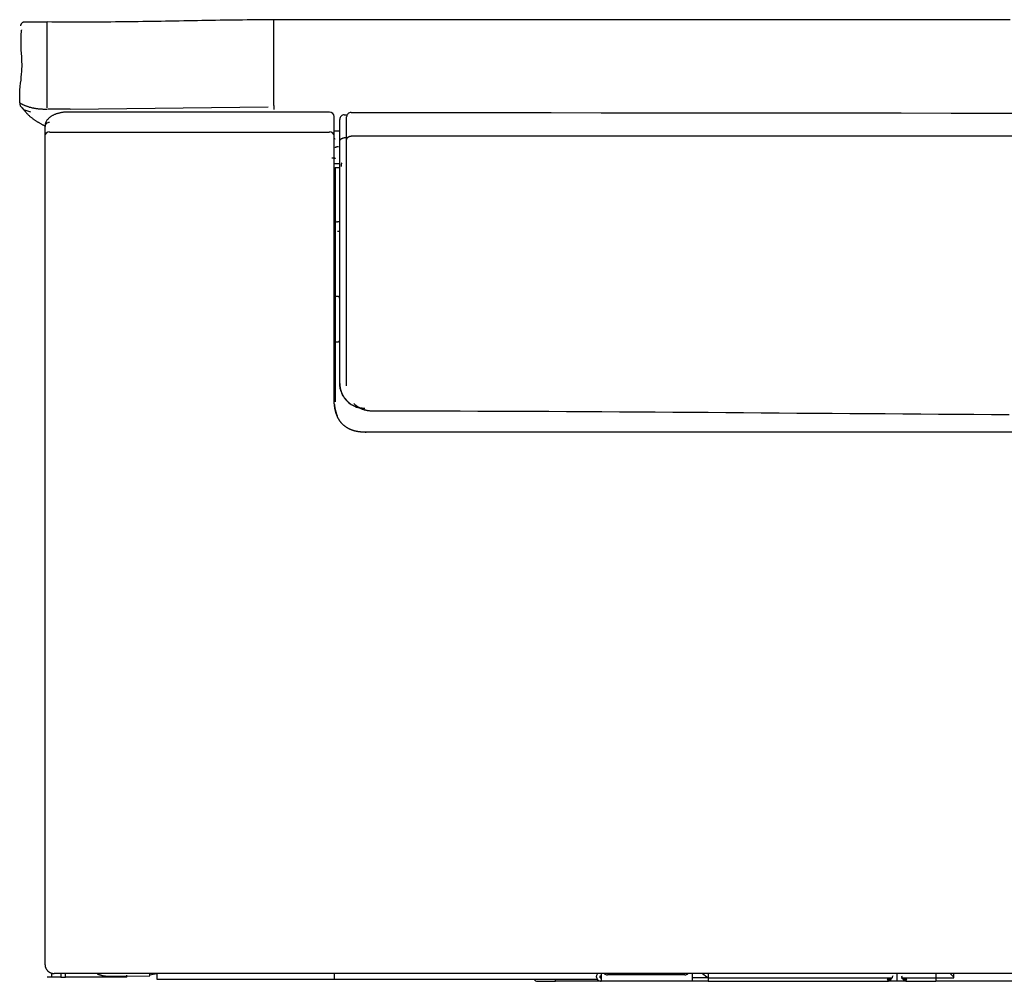
# Model space of a CAD drawing. Units: inches. Extents: x 0 to 6593, y 0 to 4604.
# Drawn here: x 808 to 1025, y 1467 to 1678 of the extents above; entities that cross this region are included whole.
import ezdxf

# ---------------------------------------------------------------- set-up
doc = ezdxf.new("R2010")
doc.units = ezdxf.units.IN
doc.header["$MEASUREMENT"] = 0
doc.layers.add('LG-Product', color=3, linetype='Continuous')

msp = doc.modelspace()

# ---------------------------------------------------------------- linework, layer by layer
at = {"layer": 'LG-Product', "linetype": 'Continuous'}
for p, q in [((814.5, 1677.29), (809.59, 1677.29)), ((819.5, 1658.13), (814.61, 1658.12)), ((819, 1657.51), (819, 1657.4)), ((876.5, 1657.51), (819, 1657.51)), ((819.5, 1658.17), (863.05, 1658.65)), ((815, 1653.13), (876.5, 1653.13)), ((878.77, 1653.29), (877.52, 1653.29)), ((1746.25, 1652.23), (881.25, 1652.23)), ((880.25, 1651.86), (879.75, 1651.86)), ((877, 1647.44), (877.55, 1647.44)), ((877.55, 1646.2), (878.75, 1646.2)), ((877.75, 1645.3), (878.75, 1645.3)), ((878.75, 1633.38), (878.25, 1633.38)), ((878.25, 1631.35), (878.77, 1631.35)), ((878.25, 1617.01), (877.75, 1617.01)), ((877.75, 1607.01), (878.25, 1607.01)), ((878.75, 1597.91), (878.75, 1597.91)), ((883.86, 1587.2), (883.73, 1587.21)), ((1741.5, 1587.18), (884.5, 1587.18)), ((815.5, 1467.51), (814.5, 1467.51)), ((817.5, 1467.51), (815.5, 1467.51)), ((1810, 1468.31), (816, 1468.31)), ((817.5, 1467.51), (818.5, 1467.51)), ((827.76, 1467.73), (837, 1467.81)), ((837, 1467.81), (837, 1468.31)), ((838.65, 1466.97), (838.65, 1468.31)), ((877.62, 1466.97), (838.65, 1466.97)), ((877.62, 1466.97), (877.62, 1468.31)), ((935.34, 1466.97), (877.62, 1466.97)), ((922.15, 1466.59), (926.15, 1466.59)), ((926.15, 1466.59), (926.15, 1466.96)), ((936.05, 1466.59), (926.15, 1466.59)), ((935.15, 1467.49), (935.15, 1467.69)), ((935.95, 1467.39), (935.95, 1467.79)), ((935.95, 1467.79), (936.15, 1467.79)), ((935.95, 1467.39), (936.15, 1467.39)), ((936.05, 1466.59), (936.15, 1466.59)), ((936.15, 1468.31), (936.15, 1466.76)), ((936.15, 1466.59), (936.15, 1466.76)), ((956.15, 1466.59), (936.15, 1466.59)), ((954.55, 1468.02), (937.55, 1468.02)), ((956.15, 1468.31), (956.15, 1466.76)), ((959.65, 1467.39), (956.15, 1467.39)), ((956.15, 1466.76), (956.15, 1466.59)), ((959.65, 1466.59), (956.15, 1466.59)), ((958.4, 1468.31), (959.39, 1467.59)), ((959.65, 1468.31), (959.65, 1467.39)), ((959.65, 1467.39), (999.99, 1467.39)), ((959.65, 1467.39), (959.65, 1466.59)), ((959.65, 1466.59), (999.05, 1466.59)), ((999.01, 1467.07), (999.45, 1466.68)), ((999.01, 1467.07), (999.86, 1467.07)), ((999.01, 1467.07), (999.49, 1466.71)), ((999.59, 1466.59), (999.05, 1466.59)), ((1002.71, 1466.59), (999.59, 1466.59)), ((999.89, 1467.14), (999.99, 1467.39)), ((1000.24, 1467.39), (999.99, 1467.39)), ((1000.19, 1467.78), (1000.01, 1467.39)), ((1001.15, 1466.79), (1001.15, 1468.31)), ((1002.07, 1467.39), (1002.32, 1467.39)), ((1002.12, 1467.78), (1002.3, 1467.39)), ((1002.41, 1467.14), (1002.32, 1467.39)), ((1002.32, 1467.39), (1009.65, 1467.39)), ((1002.45, 1467.07), (1003.29, 1467.07)), ((1003.25, 1466.59), (1002.71, 1466.59)), ((1002.81, 1466.71), (1003.29, 1467.07)), ((1002.86, 1466.68), (1003.29, 1467.07)), ((1003.25, 1466.59), (1009.65, 1466.59)), ((1009.65, 1468.31), (1009.65, 1467.39)), ((1009.65, 1467.39), (1009.65, 1466.59)), ((1009.65, 1467.39), (1013.65, 1467.39)), ((1022.65, 1466.59), (1009.65, 1466.59)), ((1013.25, 1467.88), (1013.29, 1467.82)), ((1013.65, 1467.39), (1013.65, 1468.31)), ((1026.75, 1466.59), (1022.65, 1466.59))]:
    msp.add_line(p, q, dxfattribs=at)
for points in [[(809.59, 1677.27), (809.5, 1677.27), (809.41, 1677.27), (809.33, 1677.25), (809.24, 1677.23), (809.16, 1677.19), (809.09, 1677.15), (809.01, 1677.1), (808.95, 1677.05), (808.88, 1676.99), (808.83, 1676.94), (808.78, 1676.88), (808.75, 1676.82), (808.71, 1676.77), (808.69, 1676.72), (808.67, 1676.68), (808.66, 1676.65), (808.65, 1676.62), (808.64, 1676.6), (808.64, 1676.58), (808.63, 1676.56), (808.63, 1676.55), (808.62, 1676.54), (808.62, 1676.53), (808.62, 1676.52), (808.62, 1676.51), (808.61, 1676.5), (808.61, 1676.49), (808.61, 1676.49), (808.61, 1676.48), (808.61, 1676.48), (808.61, 1676.47), (808.61, 1676.47), (808.61, 1676.46), (808.61, 1676.46), (808.6, 1676.45), (808.6, 1676.45), (808.6, 1676.44), (808.6, 1676.44), (808.6, 1676.43), (808.6, 1676.43), (808.6, 1676.43), (808.6, 1676.43), (808.6, 1676.42), (808.6, 1676.42), (808.6, 1676.42), (808.6, 1676.42), (808.6, 1676.42), (808.6, 1676.42), (808.6, 1676.42), (808.6, 1676.42)], [(864.25, 1677.8), (863.28, 1677.79), (862.3, 1677.78), (861.32, 1677.77), (860.34, 1677.76), (859.36, 1677.75), (858.38, 1677.74), (857.4, 1677.73), (856.41, 1677.71), (855.43, 1677.7), (854.44, 1677.69), (853.45, 1677.67), (852.46, 1677.66), (851.47, 1677.64), (850.48, 1677.62), (849.48, 1677.61), (848.49, 1677.59), (847.49, 1677.57), (846.5, 1677.55), (845.5, 1677.54), (844.5, 1677.52), (843.5, 1677.5), (842.5, 1677.48), (841.5, 1677.46), (840.5, 1677.45), (839.5, 1677.43), (838.5, 1677.41), (837.5, 1677.4), (836.5, 1677.38), (835.5, 1677.37), (834.5, 1677.35), (833.49, 1677.34), (832.49, 1677.33), (831.49, 1677.32), (830.49, 1677.31), (829.49, 1677.3), (828.49, 1677.29), (827.49, 1677.28), (826.49, 1677.28), (825.49, 1677.27), (824.49, 1677.27), (823.49, 1677.27), (822.49, 1677.27), (821.49, 1677.27), (820.49, 1677.27), (819.49, 1677.27), (818.5, 1677.27), (817.5, 1677.28), (816.5, 1677.29), (815.5, 1677.29), (814.5, 1677.3)], [(814.5, 1658.41), (814.5, 1659.66), (814.5, 1660.84), (814.5, 1661.96), (814.5, 1663.02), (814.5, 1664.01), (814.5, 1664.93), (814.5, 1665.79), (814.5, 1666.58), (814.5, 1667.32), (814.5, 1667.99), (814.5, 1668.62), (814.5, 1669.21), (814.5, 1669.75), (814.5, 1670.26), (814.5, 1670.74), (814.5, 1671.18), (814.5, 1671.6), (814.5, 1672), (814.5, 1672.37), (814.5, 1672.72), (814.5, 1673.06), (814.5, 1673.38), (814.5, 1673.69), (814.5, 1673.98), (814.5, 1674.26), (814.5, 1674.52), (814.5, 1674.77), (814.5, 1675.01), (814.5, 1675.23), (814.5, 1675.44), (814.5, 1675.64), (814.5, 1675.82), (814.5, 1675.99), (814.5, 1676.15), (814.5, 1676.3), (814.5, 1676.44), (814.5, 1676.56), (814.5, 1676.68), (814.5, 1676.78), (814.5, 1676.87), (814.5, 1676.96), (814.5, 1677.03), (814.5, 1677.09), (814.5, 1677.15), (814.5, 1677.19), (814.5, 1677.23), (814.5, 1677.25), (814.5, 1677.27), (814.5, 1677.29), (814.5, 1677.29)], [(864.25, 1658.93), (864.25, 1659.96), (864.25, 1660.94), (864.25, 1661.89), (864.25, 1662.79), (864.25, 1663.65), (864.25, 1664.48), (864.25, 1665.26), (864.25, 1666.01), (864.25, 1666.71), (864.25, 1667.38), (864.25, 1668.01), (864.25, 1668.61), (864.25, 1669.18), (864.25, 1669.72), (864.25, 1670.23), (864.25, 1670.72), (864.25, 1671.18), (864.25, 1671.62), (864.25, 1672.05), (864.25, 1672.45), (864.25, 1672.84), (864.25, 1673.21), (864.25, 1673.56), (864.25, 1673.89), (864.25, 1674.21), (864.25, 1674.51), (864.25, 1674.8), (864.25, 1675.07), (864.25, 1675.32), (864.25, 1675.57), (864.25, 1675.8), (864.25, 1676.01), (864.25, 1676.22), (864.25, 1676.41), (864.25, 1676.59), (864.25, 1676.75), (864.25, 1676.9), (864.25, 1677.04), (864.25, 1677.17), (864.25, 1677.28), (864.25, 1677.38), (864.25, 1677.47), (864.25, 1677.55), (864.25, 1677.62), (864.25, 1677.67), (864.25, 1677.72), (864.25, 1677.75), (864.25, 1677.78), (864.25, 1677.79), (864.25, 1677.8)], [(1025.98, 1677.8), (1008.01, 1677.8), (990.04, 1677.8), (972.07, 1677.8), (954.1, 1677.8), (936.13, 1677.8), (918.16, 1677.8), (900.19, 1677.8), (882.22, 1677.8), (864.25, 1677.8)], [(810.89, 1657.46), (809.38, 1658.02), (808.63, 1658.84), (808.48, 1659.76), (808.45, 1660.67), (808.46, 1661.54), (808.5, 1662.35), (808.57, 1663.12), (808.65, 1663.85), (808.74, 1664.54), (808.81, 1665.2), (808.88, 1665.82), (808.92, 1666.41), (808.94, 1666.98), (808.96, 1667.52), (808.96, 1668.03), (808.95, 1668.52), (808.93, 1668.98), (808.91, 1669.42), (808.89, 1669.84), (808.86, 1670.24), (808.83, 1670.63), (808.81, 1670.99), (808.79, 1671.34), (808.78, 1671.68), (808.77, 1672), (808.76, 1672.3), (808.75, 1672.59), (808.75, 1672.86), (808.75, 1673.12), (808.75, 1673.37), (808.75, 1673.6), (808.76, 1673.81), (808.77, 1674.01), (808.77, 1674.2), (808.78, 1674.38), (808.79, 1674.54), (808.8, 1674.69), (808.81, 1674.82), (808.82, 1674.95), (808.83, 1675.06), (808.84, 1675.16), (808.85, 1675.25), (808.86, 1675.33), (808.87, 1675.39), (808.88, 1675.45), (808.88, 1675.49), (808.89, 1675.53), (808.89, 1675.55), (808.89, 1675.57), (808.89, 1675.57)], [(814.49, 1658.1), (814.34, 1658.1), (814.2, 1658.1), (814.05, 1658.1), (813.91, 1658.1), (813.76, 1658.11), (813.62, 1658.11), (813.47, 1658.12), (813.33, 1658.12), (813.18, 1658.13), (813.04, 1658.14), (812.9, 1658.15), (812.75, 1658.16), (812.61, 1658.18), (812.47, 1658.19), (812.34, 1658.21), (812.2, 1658.23), (812.06, 1658.25), (811.93, 1658.27), (811.79, 1658.29), (811.66, 1658.32), (811.53, 1658.34), (811.39, 1658.37), (811.27, 1658.4), (811.14, 1658.43), (811.01, 1658.46), (810.89, 1658.49), (810.76, 1658.52), (810.64, 1658.55), (810.52, 1658.59), (810.4, 1658.63), (810.29, 1658.66), (810.17, 1658.7), (810.06, 1658.74), (809.95, 1658.78), (809.84, 1658.82), (809.74, 1658.86), (809.63, 1658.91), (809.53, 1658.95), (809.43, 1658.99), (809.34, 1659.04), (809.24, 1659.08), (809.15, 1659.13), (809.06, 1659.18), (808.97, 1659.23), (808.88, 1659.27), (808.8, 1659.32), (808.72, 1659.37), (808.64, 1659.42), (808.57, 1659.47), (808.49, 1659.52)], [(864.25, 1658.94), (864.25, 1658.93), (864.25, 1658.92), (864.25, 1658.91), (864.25, 1658.9), (864.25, 1658.89), (864.26, 1658.87), (864.26, 1658.86), (864.26, 1658.85), (864.26, 1658.83), (864.26, 1658.82), (864.26, 1658.81), (864.26, 1658.79), (864.26, 1658.78), (864.26, 1658.76), (864.26, 1658.74), (864.26, 1658.73), (864.26, 1658.71), (864.26, 1658.69), (864.26, 1658.68), (864.26, 1658.66), (864.26, 1658.64), (864.26, 1658.62), (864.26, 1658.61), (864.26, 1658.59), (864.26, 1658.57), (864.26, 1658.55), (864.26, 1658.53), (864.26, 1658.51), (864.26, 1658.49), (864.26, 1658.47), (864.26, 1658.45), (864.26, 1658.43), (864.26, 1658.41), (864.26, 1658.39), (864.26, 1658.37), (864.26, 1658.35), (864.26, 1658.32), (864.26, 1658.3), (864.26, 1658.28), (864.26, 1658.26), (864.26, 1658.24), (864.26, 1658.22), (864.26, 1658.19), (864.26, 1658.17), (864.26, 1658.15), (864.26, 1658.13), (864.26, 1658.1), (864.26, 1658.08), (864.26, 1658.06), (864.26, 1658.04)], [(809, 1658.54), (809.07, 1658.43), (809.15, 1658.32), (809.22, 1658.21), (809.3, 1658.1), (809.38, 1657.99), (809.46, 1657.89), (809.54, 1657.78), (809.62, 1657.68), (809.7, 1657.58), (809.79, 1657.48), (809.87, 1657.38), (809.96, 1657.28), (810.05, 1657.19), (810.14, 1657.09), (810.23, 1657), (810.32, 1656.91), (810.42, 1656.81), (810.52, 1656.73), (810.61, 1656.64), (810.71, 1656.55), (810.82, 1656.46), (810.92, 1656.38), (811.02, 1656.3), (811.13, 1656.22), (811.23, 1656.14), (811.34, 1656.06), (811.45, 1655.98), (811.56, 1655.9), (811.67, 1655.83), (811.78, 1655.75), (811.89, 1655.68), (812, 1655.6), (812.12, 1655.53), (812.23, 1655.46), (812.34, 1655.39), (812.46, 1655.32), (812.57, 1655.26), (812.68, 1655.19), (812.8, 1655.12), (812.91, 1655.06), (813.02, 1654.99), (813.14, 1654.93), (813.25, 1654.86), (813.36, 1654.8), (813.48, 1654.74), (813.59, 1654.68), (813.71, 1654.62), (813.82, 1654.56), (813.94, 1654.51), (814.06, 1654.45)], [(819, 1657.51), (818.85, 1657.52), (818.69, 1657.52), (818.54, 1657.51), (818.38, 1657.5), (818.22, 1657.49), (818.07, 1657.47), (817.91, 1657.45), (817.76, 1657.43), (817.61, 1657.4), (817.46, 1657.37), (817.31, 1657.34), (817.17, 1657.3), (817.02, 1657.27), (816.88, 1657.23), (816.74, 1657.19), (816.61, 1657.15), (816.47, 1657.1), (816.34, 1657.06), (816.22, 1657.01), (816.09, 1656.96), (815.97, 1656.9), (815.85, 1656.85), (815.73, 1656.79), (815.62, 1656.73), (815.51, 1656.66), (815.41, 1656.6), (815.3, 1656.53), (815.2, 1656.46), (815.11, 1656.39), (815.01, 1656.31), (814.92, 1656.23), (814.83, 1656.15), (814.75, 1656.07), (814.67, 1655.98), (814.59, 1655.89), (814.51, 1655.8), (814.44, 1655.71), (814.37, 1655.61), (814.31, 1655.51), (814.26, 1655.41), (814.21, 1655.31), (814.16, 1655.21), (814.12, 1655.11), (814.1, 1655), (814.07, 1654.89), (814.06, 1654.78), (814.05, 1654.67), (814.06, 1654.56), (814.06, 1654.45), (814.08, 1654.34)], [(877.5, 1652.28), (877.5, 1652.37), (877.5, 1652.46), (877.5, 1652.55), (877.5, 1652.63), (877.5, 1652.72), (877.5, 1652.81), (877.5, 1652.9), (877.5, 1652.99), (877.5, 1653.07), (877.5, 1653.16), (877.5, 1653.25), (877.5, 1653.34), (877.5, 1653.42), (877.5, 1653.51), (877.5, 1653.6), (877.5, 1653.68), (877.5, 1653.77), (877.5, 1653.86), (877.5, 1653.94), (877.5, 1654.03), (877.5, 1654.11), (877.5, 1654.2), (877.5, 1654.28), (877.5, 1654.37), (877.5, 1654.45), (877.5, 1654.54), (877.5, 1654.62), (877.5, 1654.71), (877.5, 1654.79), (877.5, 1654.87), (877.5, 1654.96), (877.5, 1655.04), (877.5, 1655.12), (877.5, 1655.21), (877.5, 1655.29), (877.5, 1655.37), (877.5, 1655.46), (877.5, 1655.54), (877.5, 1655.62), (877.5, 1655.7), (877.5, 1655.78), (877.5, 1655.86), (877.5, 1655.95), (877.5, 1656.03), (877.5, 1656.11), (877.5, 1656.19), (877.5, 1656.27), (877.5, 1656.35), (877.5, 1656.43), (877.5, 1656.51)], [(880.34, 1656.8), (880.33, 1656.8), (880.31, 1656.8), (880.3, 1656.8), (880.29, 1656.8), (880.28, 1656.8), (880.27, 1656.8), (880.26, 1656.8), (880.24, 1656.8), (880.23, 1656.8), (880.22, 1656.8), (880.21, 1656.8), (880.2, 1656.8), (880.19, 1656.8), (880.17, 1656.8), (880.16, 1656.8), (880.15, 1656.8), (880.14, 1656.8), (880.13, 1656.8), (880.12, 1656.8), (880.1, 1656.8), (880.09, 1656.8), (880.08, 1656.8), (880.07, 1656.8), (880.06, 1656.8), (880.05, 1656.8), (880.03, 1656.8), (880.02, 1656.8), (880.01, 1656.8), (880, 1656.8), (879.99, 1656.8), (879.98, 1656.8), (879.96, 1656.8), (879.95, 1656.8), (879.94, 1656.8), (879.93, 1656.8), (879.92, 1656.8), (879.91, 1656.8), (879.89, 1656.8), (879.88, 1656.8), (879.87, 1656.8), (879.86, 1656.8), (879.85, 1656.8), (879.84, 1656.8), (879.82, 1656.8), (879.81, 1656.8), (879.8, 1656.8), (879.79, 1656.8), (879.78, 1656.8), (879.77, 1656.8), (879.75, 1656.8)], [(1034.97, 1657.19), (1023.99, 1657.21), (1013.01, 1657.22), (1002.03, 1657.24), (991.05, 1657.25), (980.07, 1657.26), (969.09, 1657.28), (958.11, 1657.29), (947.13, 1657.3), (936.15, 1657.3), (925.17, 1657.31), (914.19, 1657.32), (903.21, 1657.32), (892.23, 1657.32), (881.25, 1657.33)], [(878.75, 1651.01), (878.75, 1651.11), (878.75, 1651.22), (878.75, 1651.32), (878.75, 1651.43), (878.75, 1651.53), (878.75, 1651.63), (878.75, 1651.74), (878.75, 1651.84), (878.75, 1651.94), (878.75, 1652.04), (878.75, 1652.14), (878.75, 1652.25), (878.75, 1652.35), (878.75, 1652.45), (878.75, 1652.55), (878.75, 1652.65), (878.75, 1652.75), (878.75, 1652.85), (878.75, 1652.95), (878.75, 1653.05), (878.75, 1653.15), (878.75, 1653.25), (878.75, 1653.35), (878.75, 1653.45), (878.75, 1653.54), (878.75, 1653.64), (878.75, 1653.74), (878.75, 1653.84), (878.75, 1653.93), (878.75, 1654.03), (878.75, 1654.13), (878.75, 1654.22), (878.75, 1654.32), (878.75, 1654.42), (878.75, 1654.51), (878.75, 1654.61), (878.75, 1654.7), (878.75, 1654.8), (878.75, 1654.89), (878.75, 1654.99), (878.75, 1655.08), (878.75, 1655.17), (878.75, 1655.27), (878.75, 1655.36), (878.75, 1655.45), (878.75, 1655.55), (878.75, 1655.64), (878.75, 1655.73), (878.75, 1655.82), (878.75, 1655.91)], [(880.25, 1651.39), (880.25, 1651.5), (880.25, 1651.6), (880.25, 1651.71), (880.25, 1651.82), (880.25, 1651.92), (880.25, 1652.03), (880.25, 1652.14), (880.25, 1652.24), (880.25, 1652.35), (880.25, 1652.45), (880.25, 1652.56), (880.25, 1652.66), (880.25, 1652.77), (880.25, 1652.87), (880.25, 1652.97), (880.25, 1653.08), (880.25, 1653.18), (880.25, 1653.28), (880.25, 1653.39), (880.25, 1653.49), (880.25, 1653.59), (880.25, 1653.69), (880.25, 1653.79), (880.25, 1653.9), (880.25, 1654), (880.25, 1654.1), (880.25, 1654.2), (880.25, 1654.3), (880.25, 1654.4), (880.25, 1654.5), (880.25, 1654.6), (880.25, 1654.7), (880.25, 1654.8), (880.25, 1654.9), (880.25, 1655), (880.25, 1655.09), (880.25, 1655.19), (880.25, 1655.29), (880.25, 1655.39), (880.25, 1655.49), (880.25, 1655.58), (880.25, 1655.68), (880.25, 1655.78), (880.25, 1655.87), (880.25, 1655.97), (880.25, 1656.06), (880.25, 1656.16), (880.25, 1656.25), (880.25, 1656.35), (880.25, 1656.44)], [(814, 1654.33), (814, 1654.29), (814, 1654.25), (814, 1654.21), (814, 1654.17), (814, 1654.13), (814, 1654.09), (814, 1654.05), (814, 1654.01), (814, 1653.97), (814, 1653.93), (814, 1653.89), (814, 1653.85), (814, 1653.81), (814, 1653.77), (814, 1653.73), (814, 1653.69), (814, 1653.65), (814, 1653.61), (814, 1653.57), (814, 1653.52), (814, 1653.48), (814, 1653.44), (814, 1653.4), (814, 1653.36), (814, 1653.32), (814, 1653.28), (814, 1653.24), (814, 1653.2), (814, 1653.15), (814, 1653.11), (814, 1653.07), (814, 1653.03), (814, 1652.99), (814, 1652.95), (814, 1652.91), (814, 1652.86), (814, 1652.82), (814, 1652.78), (814, 1652.74), (814, 1652.7), (814, 1652.66), (814, 1652.61), (814, 1652.57), (814, 1652.53), (814, 1652.49), (814, 1652.45), (814, 1652.4), (814, 1652.36), (814, 1652.32), (814, 1652.28)], [(814, 1652.28), (814, 1650.07), (814, 1647.76), (814, 1645.37), (814, 1642.9), (814, 1640.35), (814, 1637.71), (814, 1635.01), (814, 1632.23), (814, 1629.37), (814, 1626.43), (814, 1623.4), (814, 1620.3), (814, 1617.1), (814, 1613.82), (814, 1610.46), (814, 1607.03), (814, 1603.55), (814, 1599.99), (814, 1596.37), (814, 1592.68), (814, 1588.92), (814, 1585.09), (814, 1581.18), (814, 1577.21), (814, 1573.2), (814, 1569.16), (814, 1565.11), (814, 1561.06), (814, 1556.99), (814, 1552.91), (814, 1548.82), (814, 1544.72), (814, 1540.62), (814, 1536.51), (814, 1532.4), (814, 1528.28), (814, 1524.16), (814, 1520.03), (814, 1515.9), (814, 1511.76), (814, 1507.63), (814, 1503.48), (814, 1499.34), (814, 1495.2), (814, 1491.05), (814, 1486.9), (814, 1482.75), (814, 1478.6), (814, 1474.46), (814, 1470.31)], [(877.5, 1594.68), (877.5, 1596.13), (877.5, 1597.56), (877.5, 1598.98), (877.5, 1600.38), (877.5, 1601.77), (877.5, 1603.15), (877.5, 1604.51), (877.5, 1605.86), (877.5, 1607.2), (877.5, 1608.53), (877.5, 1609.84), (877.5, 1611.15), (877.5, 1612.44), (877.5, 1613.72), (877.5, 1614.98), (877.5, 1616.24), (877.5, 1617.49), (877.5, 1618.73), (877.5, 1619.95), (877.5, 1621.17), (877.5, 1622.37), (877.5, 1623.56), (877.5, 1624.75), (877.5, 1625.92), (877.5, 1627.08), (877.5, 1628.23), (877.5, 1629.38), (877.5, 1630.51), (877.5, 1631.63), (877.5, 1632.74), (877.5, 1633.84), (877.5, 1634.92), (877.5, 1636), (877.5, 1637.06), (877.5, 1638.11), (877.5, 1639.15), (877.5, 1640.17), (877.5, 1641.19), (877.5, 1642.18), (877.5, 1643.17), (877.5, 1644.14), (877.5, 1645.1), (877.5, 1646.05), (877.5, 1646.98), (877.5, 1647.9), (877.5, 1648.8), (877.5, 1649.69), (877.5, 1650.57), (877.5, 1651.43), (877.5, 1652.28)], [(880.25, 1651.39), (880.25, 1651.42), (880.26, 1651.44), (880.26, 1651.47), (880.26, 1651.49), (880.27, 1651.52), (880.27, 1651.55), (880.28, 1651.57), (880.29, 1651.6), (880.29, 1651.62), (880.3, 1651.65), (880.31, 1651.68), (880.32, 1651.7), (880.34, 1651.72), (880.35, 1651.75), (880.36, 1651.77), (880.38, 1651.8), (880.39, 1651.82), (880.41, 1651.84), (880.43, 1651.86), (880.44, 1651.89), (880.46, 1651.91), (880.48, 1651.93), (880.5, 1651.95), (880.53, 1651.97), (880.55, 1651.99), (880.57, 1652), (880.59, 1652.02), (880.62, 1652.04), (880.64, 1652.06), (880.67, 1652.07), (880.69, 1652.09), (880.72, 1652.1), (880.74, 1652.12), (880.77, 1652.13), (880.8, 1652.14), (880.83, 1652.15), (880.86, 1652.16), (880.89, 1652.17), (880.92, 1652.18), (880.94, 1652.19), (880.97, 1652.2), (881, 1652.21), (881.04, 1652.21), (881.07, 1652.22), (881.1, 1652.22), (881.13, 1652.23), (881.16, 1652.23), (881.19, 1652.23), (881.22, 1652.23), (881.25, 1652.23)], [(878.75, 1651.01), (878.75, 1651.04), (878.76, 1651.06), (878.76, 1651.09), (878.76, 1651.12), (878.77, 1651.14), (878.77, 1651.17), (878.78, 1651.2), (878.79, 1651.22), (878.79, 1651.25), (878.8, 1651.27), (878.81, 1651.3), (878.82, 1651.32), (878.84, 1651.35), (878.85, 1651.37), (878.86, 1651.4), (878.88, 1651.42), (878.89, 1651.44), (878.91, 1651.47), (878.93, 1651.49), (878.94, 1651.51), (878.96, 1651.53), (878.98, 1651.55), (879, 1651.57), (879.03, 1651.59), (879.05, 1651.61), (879.07, 1651.63), (879.09, 1651.65), (879.12, 1651.67), (879.14, 1651.68), (879.17, 1651.7), (879.19, 1651.72), (879.22, 1651.73), (879.24, 1651.74), (879.27, 1651.76), (879.3, 1651.77), (879.33, 1651.78), (879.36, 1651.79), (879.39, 1651.8), (879.42, 1651.81), (879.44, 1651.82), (879.47, 1651.83), (879.5, 1651.84), (879.54, 1651.84), (879.57, 1651.85), (879.6, 1651.85), (879.63, 1651.86), (879.66, 1651.86), (879.69, 1651.86), (879.72, 1651.86), (879.75, 1651.86)], [(878.75, 1597.91), (878.75, 1599.23), (878.75, 1600.53), (878.75, 1601.82), (878.75, 1603.11), (878.75, 1604.38), (878.75, 1605.64), (878.75, 1606.89), (878.75, 1608.14), (878.75, 1609.37), (878.75, 1610.59), (878.75, 1611.8), (878.75, 1613), (878.75, 1614.19), (878.75, 1615.38), (878.75, 1616.55), (878.75, 1617.71), (878.75, 1618.86), (878.75, 1620), (878.75, 1621.13), (878.75, 1622.25), (878.75, 1623.36), (878.75, 1624.46), (878.75, 1625.55), (878.75, 1626.63), (878.75, 1627.71), (878.75, 1628.77), (878.75, 1629.82), (878.75, 1630.86), (878.75, 1631.89), (878.75, 1632.91), (878.75, 1633.93), (878.75, 1634.93), (878.75, 1635.92), (878.75, 1636.9), (878.75, 1637.87), (878.75, 1638.83), (878.75, 1639.77), (878.75, 1640.71), (878.75, 1641.63), (878.75, 1642.55), (878.75, 1643.45), (878.75, 1644.34), (878.75, 1645.21), (878.75, 1646.08), (878.75, 1646.93), (878.75, 1647.77), (878.75, 1648.6), (878.75, 1649.42), (878.75, 1650.22), (878.75, 1651.01)], [(880.25, 1597.38), (880.25, 1598.7), (880.25, 1600.02), (880.25, 1601.33), (880.25, 1602.62), (880.25, 1603.91), (880.25, 1605.19), (880.25, 1606.45), (880.25, 1607.71), (880.25, 1608.96), (880.25, 1610.19), (880.25, 1611.42), (880.25, 1612.64), (880.25, 1613.85), (880.25, 1615.04), (880.25, 1616.23), (880.25, 1617.41), (880.25, 1618.58), (880.25, 1619.74), (880.25, 1620.88), (880.25, 1622.02), (880.25, 1623.15), (880.25, 1624.27), (880.25, 1625.38), (880.25, 1626.48), (880.25, 1627.57), (880.25, 1628.65), (880.25, 1629.72), (880.25, 1630.78), (880.25, 1631.83), (880.25, 1632.87), (880.25, 1633.9), (880.25, 1634.92), (880.25, 1635.93), (880.25, 1636.93), (880.25, 1637.92), (880.25, 1638.9), (880.25, 1639.87), (880.25, 1640.83), (880.25, 1641.77), (880.25, 1642.71), (880.25, 1643.63), (880.25, 1644.54), (880.25, 1645.44), (880.25, 1646.33), (880.25, 1647.2), (880.25, 1648.06), (880.25, 1648.91), (880.25, 1649.75), (880.25, 1650.58), (880.25, 1651.39)], [(878.49, 1649.89), (878.48, 1649.89), (878.46, 1649.89), (878.44, 1649.89), (878.42, 1649.89), (878.41, 1649.88), (878.39, 1649.88), (878.37, 1649.88), (878.35, 1649.88), (878.34, 1649.88), (878.32, 1649.88), (878.3, 1649.88), (878.29, 1649.87), (878.27, 1649.87), (878.25, 1649.87), (878.24, 1649.87), (878.22, 1649.86), (878.2, 1649.86), (878.19, 1649.86), (878.17, 1649.86), (878.15, 1649.85), (878.14, 1649.85), (878.12, 1649.84), (878.11, 1649.84), (878.09, 1649.84), (878.08, 1649.83), (878.06, 1649.83), (878.05, 1649.82), (878.03, 1649.82), (878.02, 1649.82), (878, 1649.81), (877.99, 1649.81), (877.97, 1649.8), (877.96, 1649.8), (877.94, 1649.79), (877.93, 1649.78), (877.92, 1649.78), (877.9, 1649.77), (877.89, 1649.77), (877.88, 1649.76), (877.86, 1649.76), (877.85, 1649.75), (877.84, 1649.74), (877.83, 1649.74), (877.82, 1649.73), (877.8, 1649.72), (877.79, 1649.72), (877.78, 1649.71), (877.77, 1649.7), (877.76, 1649.7), (877.75, 1649.69)], [(877.55, 1647.44), (877.56, 1647.44), (877.57, 1647.44), (877.57, 1647.44), (877.58, 1647.44), (877.58, 1647.44), (877.59, 1647.44), (877.6, 1647.44), (877.6, 1647.44), (877.61, 1647.44), (877.62, 1647.44), (877.62, 1647.43), (877.63, 1647.43), (877.63, 1647.43), (877.64, 1647.43), (877.64, 1647.43), (877.65, 1647.42), (877.66, 1647.42), (877.66, 1647.42), (877.67, 1647.42), (877.67, 1647.41), (877.68, 1647.41), (877.68, 1647.41), (877.69, 1647.4), (877.69, 1647.4), (877.7, 1647.39), (877.7, 1647.39), (877.7, 1647.39), (877.71, 1647.38), (877.71, 1647.38), (877.72, 1647.37), (877.72, 1647.37), (877.72, 1647.37), (877.73, 1647.36), (877.73, 1647.36), (877.73, 1647.35), (877.73, 1647.35), (877.74, 1647.34), (877.74, 1647.34), (877.74, 1647.33), (877.74, 1647.33), (877.75, 1647.32), (877.75, 1647.32), (877.75, 1647.31), (877.75, 1647.31), (877.75, 1647.3), (877.75, 1647.3), (877.75, 1647.29), (877.75, 1647.29), (877.75, 1647.28), (877.75, 1647.28)], [(879.2, 1646.32), (879.19, 1646.31), (879.19, 1646.31), (879.18, 1646.3), (879.18, 1646.29), (879.17, 1646.29), (879.17, 1646.28), (879.16, 1646.27), (879.16, 1646.27), (879.15, 1646.26), (879.15, 1646.25), (879.14, 1646.24), (879.14, 1646.24), (879.13, 1646.23), (879.13, 1646.22), (879.13, 1646.21), (879.12, 1646.21), (879.12, 1646.2), (879.11, 1646.19), (879.11, 1646.18), (879.11, 1646.17), (879.1, 1646.17), (879.1, 1646.16), (879.1, 1646.15), (879.09, 1646.14), (879.09, 1646.13), (879.09, 1646.13), (879.08, 1646.12), (879.08, 1646.11), (879.08, 1646.1), (879.08, 1646.09), (879.07, 1646.08), (879.07, 1646.08), (879.07, 1646.07), (879.07, 1646.06), (879.07, 1646.05), (879.07, 1646.04), (879.06, 1646.03), (879.06, 1646.02), (879.06, 1646.02), (879.06, 1646.01), (879.06, 1646), (879.06, 1645.99), (879.06, 1645.98), (879.06, 1645.97), (879.06, 1645.96), (879.05, 1645.96), (879.05, 1645.95), (879.05, 1645.94), (879.05, 1645.93), (879.05, 1645.92)], [(879.05, 1645.92), (879.05, 1645.91), (879.05, 1645.91), (879.05, 1645.9), (879.05, 1645.89), (879.05, 1645.89), (879.05, 1645.88), (879.05, 1645.87), (879.05, 1645.87), (879.05, 1645.86), (879.05, 1645.85), (879.05, 1645.85), (879.05, 1645.84), (879.05, 1645.83), (879.05, 1645.83), (879.05, 1645.82), (879.05, 1645.81), (879.05, 1645.8), (879.05, 1645.8), (879.05, 1645.79), (879.05, 1645.78), (879.05, 1645.78), (879.05, 1645.77), (879.05, 1645.76), (879.05, 1645.76), (879.05, 1645.75), (879.05, 1645.74), (879.05, 1645.74), (879.05, 1645.73), (879.05, 1645.72), (879.05, 1645.72), (879.05, 1645.71), (879.05, 1645.7), (879.05, 1645.7), (879.05, 1645.69), (879.05, 1645.68), (879.05, 1645.67), (879.05, 1645.67), (879.05, 1645.66), (879.05, 1645.65), (879.05, 1645.65), (879.05, 1645.64), (879.05, 1645.63), (879.05, 1645.63), (879.05, 1645.62), (879.05, 1645.61), (879.05, 1645.61), (879.05, 1645.6), (879.05, 1645.59), (879.05, 1645.59), (879.05, 1645.58)], [(877.75, 1645.3), (877.75, 1644.5), (877.75, 1643.7), (877.75, 1642.89), (877.75, 1642.07), (877.75, 1641.24), (877.75, 1640.4), (877.75, 1639.55), (877.75, 1638.69), (877.75, 1637.82), (877.75, 1636.94), (877.75, 1636.06), (877.75, 1635.16), (877.75, 1634.25), (877.75, 1633.34), (877.75, 1632.41), (877.75, 1631.48), (877.75, 1630.54), (877.75, 1629.58), (877.75, 1628.62), (877.75, 1627.65), (877.75, 1626.67), (877.75, 1625.68), (877.75, 1624.68), (877.75, 1623.67), (877.75, 1622.65), (877.75, 1621.62), (877.75, 1620.58), (877.75, 1619.53), (877.75, 1618.47), (877.75, 1617.4), (877.75, 1616.33), (877.75, 1615.24), (877.75, 1614.14), (877.75, 1613.03), (877.75, 1611.91), (877.75, 1610.78), (877.75, 1609.64), (877.75, 1608.49), (877.75, 1607.32), (877.75, 1606.15), (877.75, 1604.97), (877.75, 1603.78), (877.75, 1602.57), (877.75, 1601.36), (877.75, 1600.13), (877.75, 1598.9), (877.75, 1597.65), (877.75, 1596.39), (877.75, 1595.12), (877.75, 1593.84)], [(884.25, 1592.42), (884.07, 1592.42), (883.88, 1592.43), (883.7, 1592.44), (883.52, 1592.47), (883.35, 1592.49), (883.17, 1592.53), (882.99, 1592.56), (882.82, 1592.61), (882.65, 1592.66), (882.48, 1592.71), (882.31, 1592.77), (882.14, 1592.84), (881.98, 1592.91), (881.82, 1592.99), (881.66, 1593.07), (881.51, 1593.15), (881.36, 1593.24), (881.21, 1593.34), (881.06, 1593.44), (880.92, 1593.54), (880.78, 1593.65), (880.65, 1593.76), (880.52, 1593.88), (880.39, 1594), (880.27, 1594.12), (880.15, 1594.25), (880.04, 1594.38), (879.93, 1594.52), (879.83, 1594.65), (879.73, 1594.79), (879.63, 1594.93), (879.54, 1595.07), (879.46, 1595.22), (879.38, 1595.37), (879.3, 1595.52), (879.23, 1595.67), (879.17, 1595.82), (879.11, 1595.97), (879.05, 1596.13), (879, 1596.29), (878.95, 1596.45), (878.91, 1596.61), (878.87, 1596.77), (878.84, 1596.93), (878.82, 1597.09), (878.79, 1597.26), (878.78, 1597.42), (878.76, 1597.58), (878.76, 1597.75), (878.75, 1597.91)], [(878.75, 1597.91), (878.75, 1597.84), (878.76, 1597.77), (878.76, 1597.7), (878.76, 1597.63), (878.76, 1597.56), (878.77, 1597.49), (878.78, 1597.42), (878.78, 1597.35), (878.79, 1597.28), (878.8, 1597.21), (878.81, 1597.14), (878.82, 1597.07), (878.83, 1597), (878.84, 1596.93), (878.85, 1596.87), (878.87, 1596.8), (878.88, 1596.73), (878.9, 1596.66), (878.92, 1596.59), (878.93, 1596.52), (878.95, 1596.45), (878.97, 1596.38), (878.99, 1596.31), (879.01, 1596.25), (879.03, 1596.18), (879.06, 1596.11), (879.08, 1596.04), (879.11, 1595.98), (879.13, 1595.91), (879.16, 1595.84), (879.19, 1595.78), (879.21, 1595.71), (879.24, 1595.64), (879.27, 1595.58), (879.31, 1595.51), (879.34, 1595.45), (879.37, 1595.38), (879.41, 1595.32), (879.44, 1595.25), (879.48, 1595.19), (879.51, 1595.13), (879.55, 1595.06), (879.59, 1595), (879.63, 1594.94), (879.67, 1594.88), (879.71, 1594.81), (879.75, 1594.75), (879.8, 1594.69), (879.84, 1594.63), (879.89, 1594.57)], [(877.8, 1591.92), (877.79, 1591.97), (877.78, 1592.03), (877.77, 1592.08), (877.76, 1592.14), (877.75, 1592.19), (877.73, 1592.25), (877.72, 1592.3), (877.71, 1592.36), (877.7, 1592.41), (877.69, 1592.47), (877.68, 1592.52), (877.67, 1592.58), (877.66, 1592.63), (877.65, 1592.69), (877.65, 1592.74), (877.64, 1592.8), (877.63, 1592.86), (877.62, 1592.91), (877.61, 1592.97), (877.6, 1593.02), (877.6, 1593.08), (877.59, 1593.13), (877.58, 1593.19), (877.58, 1593.24), (877.57, 1593.3), (877.56, 1593.35), (877.56, 1593.41), (877.55, 1593.46), (877.55, 1593.52), (877.54, 1593.57), (877.54, 1593.63), (877.54, 1593.68), (877.53, 1593.74), (877.53, 1593.8), (877.53, 1593.85), (877.52, 1593.91), (877.52, 1593.96), (877.52, 1594.02), (877.52, 1594.07), (877.52, 1594.13), (877.51, 1594.18), (877.51, 1594.24), (877.51, 1594.29), (877.51, 1594.35), (877.51, 1594.41), (877.51, 1594.46), (877.51, 1594.52), (877.51, 1594.57), (877.5, 1594.63), (877.5, 1594.68)], [(877.56, 1593.28), (877.57, 1593.22), (877.57, 1593.17), (877.58, 1593.12), (877.59, 1593.06), (877.59, 1593.01), (877.6, 1592.96), (877.61, 1592.91), (877.62, 1592.85), (877.63, 1592.8), (877.63, 1592.75), (877.64, 1592.69), (877.65, 1592.64), (877.66, 1592.59), (877.67, 1592.54), (877.68, 1592.48), (877.69, 1592.43), (877.7, 1592.38), (877.71, 1592.33), (877.72, 1592.27), (877.74, 1592.22), (877.75, 1592.17), (877.76, 1592.12), (877.77, 1592.06), (877.79, 1592.01), (877.8, 1591.96), (877.81, 1591.91), (877.82, 1591.86), (877.84, 1591.8), (877.85, 1591.75), (877.87, 1591.7), (877.88, 1591.65), (877.9, 1591.6), (877.91, 1591.55), (877.93, 1591.49), (877.94, 1591.44), (877.96, 1591.39), (877.97, 1591.34), (877.99, 1591.29), (878.01, 1591.24), (878.02, 1591.19), (878.04, 1591.14), (878.06, 1591.08), (878.08, 1591.03), (878.09, 1590.98), (878.11, 1590.93), (878.13, 1590.88), (878.15, 1590.83), (878.17, 1590.78), (878.19, 1590.73), (878.21, 1590.68)], [(878, 1591.22), (877.99, 1591.26), (877.98, 1591.3), (877.96, 1591.35), (877.95, 1591.39), (877.94, 1591.43), (877.93, 1591.47), (877.92, 1591.51), (877.9, 1591.55), (877.89, 1591.59), (877.88, 1591.63), (877.87, 1591.67), (877.86, 1591.71), (877.85, 1591.75), (877.84, 1591.79), (877.83, 1591.83), (877.82, 1591.87), (877.8, 1591.91), (877.79, 1591.95), (877.78, 1591.99), (877.77, 1592.03), (877.77, 1592.08), (877.76, 1592.12), (877.75, 1592.16), (877.74, 1592.2), (877.73, 1592.24), (877.72, 1592.28), (877.71, 1592.32), (877.7, 1592.36), (877.69, 1592.4), (877.69, 1592.45), (877.68, 1592.49), (877.67, 1592.53), (877.66, 1592.57), (877.65, 1592.61), (877.65, 1592.65), (877.64, 1592.69), (877.63, 1592.74), (877.63, 1592.78), (877.62, 1592.82), (877.61, 1592.86), (877.61, 1592.9), (877.6, 1592.94), (877.6, 1592.98), (877.59, 1593.03), (877.58, 1593.07), (877.58, 1593.11), (877.57, 1593.15), (877.57, 1593.19), (877.56, 1593.23), (877.56, 1593.28)], [(879, 1589.36), (878.96, 1589.4), (878.93, 1589.45), (878.89, 1589.5), (878.86, 1589.54), (878.82, 1589.59), (878.79, 1589.64), (878.76, 1589.69), (878.72, 1589.73), (878.69, 1589.78), (878.66, 1589.83), (878.63, 1589.88), (878.6, 1589.93), (878.57, 1589.98), (878.54, 1590.02), (878.51, 1590.07), (878.48, 1590.12), (878.45, 1590.17), (878.43, 1590.22), (878.4, 1590.27), (878.37, 1590.33), (878.35, 1590.38), (878.32, 1590.43), (878.3, 1590.48), (878.27, 1590.53), (878.25, 1590.58), (878.23, 1590.64), (878.2, 1590.69), (878.18, 1590.74), (878.16, 1590.79), (878.14, 1590.84), (878.12, 1590.9), (878.1, 1590.95), (878.08, 1591), (878.06, 1591.06), (878.04, 1591.11), (878.02, 1591.16), (878, 1591.21), (877.98, 1591.27), (877.97, 1591.32), (877.95, 1591.38), (877.93, 1591.43), (877.92, 1591.48), (877.9, 1591.54), (877.89, 1591.59), (877.87, 1591.65), (877.86, 1591.7), (877.84, 1591.75), (877.83, 1591.81), (877.81, 1591.86), (877.8, 1591.92)], [(885.75, 1591.84), (885.66, 1591.84), (885.57, 1591.84), (885.48, 1591.84), (885.39, 1591.85), (885.3, 1591.86), (885.22, 1591.86), (885.13, 1591.87), (885.04, 1591.88), (884.95, 1591.9), (884.87, 1591.91), (884.78, 1591.93), (884.69, 1591.94), (884.61, 1591.96), (884.52, 1591.98), (884.44, 1592), (884.35, 1592.02), (884.27, 1592.05), (884.18, 1592.07), (884.1, 1592.1), (884.02, 1592.12), (883.94, 1592.15), (883.85, 1592.18), (883.77, 1592.21), (883.69, 1592.25), (883.61, 1592.28), (883.53, 1592.31), (883.45, 1592.35), (883.37, 1592.39), (883.3, 1592.43), (883.22, 1592.46), (883.14, 1592.51), (883.07, 1592.55), (882.99, 1592.59), (882.92, 1592.63), (882.84, 1592.68), (882.77, 1592.73), (882.7, 1592.77), (882.63, 1592.82), (882.56, 1592.87), (882.49, 1592.92), (882.42, 1592.97), (882.35, 1593.03), (882.28, 1593.08), (882.22, 1593.13), (882.15, 1593.19), (882.09, 1593.25), (882.03, 1593.3), (881.96, 1593.36), (881.9, 1593.42), (881.84, 1593.48)], [(1025.79, 1591.01), (1021.9, 1591.04), (1018.01, 1591.06), (1014.12, 1591.09), (1010.23, 1591.11), (1006.34, 1591.14), (1002.45, 1591.17), (998.56, 1591.2), (994.67, 1591.23), (990.78, 1591.25), (986.89, 1591.28), (983, 1591.31), (979.11, 1591.34), (975.22, 1591.37), (971.33, 1591.4), (967.44, 1591.43), (963.55, 1591.46), (959.66, 1591.49), (955.77, 1591.52), (951.88, 1591.54), (947.99, 1591.57), (944.1, 1591.6), (940.21, 1591.62), (936.32, 1591.65), (932.43, 1591.67), (928.54, 1591.69), (924.65, 1591.71), (920.76, 1591.73), (916.87, 1591.75), (912.98, 1591.77), (909.09, 1591.78), (905.2, 1591.8), (901.31, 1591.81), (897.42, 1591.82), (893.53, 1591.83), (889.64, 1591.83), (885.75, 1591.84)], [(878.07, 1591.03), (877.98, 1591.32)], [(881.45, 1587.65), (881.39, 1587.67), (881.33, 1587.69), (881.27, 1587.72), (881.21, 1587.74), (881.15, 1587.76), (881.09, 1587.79), (881.04, 1587.81), (880.98, 1587.84), (880.92, 1587.86), (880.87, 1587.89), (880.81, 1587.92), (880.75, 1587.95), (880.7, 1587.97), (880.64, 1588), (880.59, 1588.03), (880.54, 1588.06), (880.48, 1588.09), (880.43, 1588.12), (880.38, 1588.15), (880.33, 1588.19), (880.28, 1588.22), (880.22, 1588.25), (880.17, 1588.28), (880.12, 1588.32), (880.07, 1588.35), (880.02, 1588.39), (879.98, 1588.42), (879.93, 1588.46), (879.88, 1588.49), (879.83, 1588.53), (879.79, 1588.57), (879.74, 1588.6), (879.69, 1588.64), (879.65, 1588.68), (879.6, 1588.72), (879.56, 1588.76), (879.52, 1588.8), (879.47, 1588.84), (879.43, 1588.88), (879.39, 1588.92), (879.35, 1588.96), (879.31, 1589), (879.26, 1589.05), (879.22, 1589.09), (879.19, 1589.13), (879.15, 1589.18), (879.11, 1589.22), (879.07, 1589.27), (879.03, 1589.31), (879, 1589.36)], [(884.5, 1587.18), (884.44, 1587.18), (884.38, 1587.18), (884.32, 1587.18), (884.26, 1587.19), (884.2, 1587.19), (884.13, 1587.19), (884.07, 1587.19), (884.03, 1587.19), (883.99, 1587.19), (883.93, 1587.2), (883.86, 1587.2), (883.77, 1587.2), (883.68, 1587.21), (883.59, 1587.22), (883.52, 1587.22), (883.46, 1587.23), (883.4, 1587.23), (883.34, 1587.24), (883.28, 1587.25), (883.22, 1587.25), (883.16, 1587.26), (883.1, 1587.27), (883.05, 1587.27), (883, 1587.28), (882.95, 1587.29), (882.9, 1587.29), (882.85, 1587.3), (882.79, 1587.31), (882.73, 1587.32), (882.67, 1587.33), (882.61, 1587.34), (882.55, 1587.35), (882.48, 1587.37), (882.42, 1587.38), (882.35, 1587.39), (882.29, 1587.41), (882.22, 1587.42), (882.15, 1587.44), (882.07, 1587.46), (881.99, 1587.48), (881.91, 1587.5), (881.83, 1587.53), (881.75, 1587.55), (881.69, 1587.57), (881.64, 1587.58), (881.59, 1587.6), (881.55, 1587.62), (881.51, 1587.63), (881.47, 1587.64), (881.45, 1587.65)], [(884.5, 1587.08), (884.5, 1587.08), (884.5, 1587.08), (884.5, 1587.09), (884.5, 1587.09), (884.5, 1587.1), (884.5, 1587.1), (884.5, 1587.1), (884.5, 1587.11), (884.5, 1587.11), (884.5, 1587.11), (884.5, 1587.12), (884.5, 1587.12), (884.5, 1587.12), (884.5, 1587.13), (884.5, 1587.13), (884.5, 1587.13), (884.5, 1587.13), (884.5, 1587.14), (884.5, 1587.14), (884.5, 1587.14), (884.5, 1587.14), (884.5, 1587.15), (884.5, 1587.15), (884.5, 1587.15), (884.5, 1587.15), (884.5, 1587.16), (884.5, 1587.16), (884.5, 1587.16), (884.5, 1587.16), (884.5, 1587.16), (884.5, 1587.17), (884.5, 1587.17), (884.5, 1587.17), (884.5, 1587.17), (884.5, 1587.17), (884.5, 1587.17), (884.5, 1587.18), (884.5, 1587.18), (884.5, 1587.18), (884.5, 1587.18), (884.5, 1587.18), (884.5, 1587.18), (884.5, 1587.18), (884.5, 1587.18), (884.5, 1587.18), (884.5, 1587.18), (884.5, 1587.18), (884.5, 1587.18), (884.5, 1587.18), (884.5, 1587.18)], [(884.5, 1587.18), (884.5, 1587.18)], [(814, 1470.31), (814, 1470.25), (814.01, 1470.18), (814.01, 1470.12), (814.02, 1470.06), (814.03, 1470), (814.04, 1469.93), (814.05, 1469.87), (814.07, 1469.81), (814.08, 1469.75), (814.1, 1469.69), (814.12, 1469.63), (814.14, 1469.57), (814.17, 1469.52), (814.19, 1469.46), (814.22, 1469.4), (814.25, 1469.35), (814.28, 1469.29), (814.31, 1469.24), (814.35, 1469.18), (814.39, 1469.13), (814.42, 1469.08), (814.46, 1469.03), (814.5, 1468.99), (814.54, 1468.94), (814.59, 1468.9), (814.63, 1468.85), (814.68, 1468.81), (814.73, 1468.77), (814.78, 1468.73), (814.83, 1468.69), (814.88, 1468.66), (814.93, 1468.62), (814.98, 1468.59), (815.04, 1468.56), (815.09, 1468.53), (815.15, 1468.5), (815.21, 1468.47), (815.27, 1468.45), (815.32, 1468.43), (815.38, 1468.41), (815.44, 1468.39), (815.5, 1468.37), (815.57, 1468.36), (815.63, 1468.34), (815.69, 1468.33), (815.75, 1468.32), (815.81, 1468.32), (815.88, 1468.31), (815.94, 1468.31), (816, 1468.31)], [(815.5, 1467.51), (815.5, 1467.52), (815.5, 1467.54), (815.5, 1467.56), (815.5, 1467.58), (815.5, 1467.59), (815.5, 1467.61), (815.5, 1467.63), (815.5, 1467.65), (815.5, 1467.66), (815.5, 1467.68), (815.5, 1467.7), (815.5, 1467.72), (815.5, 1467.73), (815.5, 1467.75), (815.5, 1467.77), (815.5, 1467.79), (815.5, 1467.8), (815.5, 1467.82), (815.5, 1467.84), (815.5, 1467.86), (815.5, 1467.87), (815.5, 1467.89), (815.5, 1467.91), (815.5, 1467.93), (815.5, 1467.94), (815.5, 1467.96), (815.5, 1467.98), (815.5, 1468), (815.5, 1468.01), (815.5, 1468.03), (815.5, 1468.05), (815.5, 1468.07), (815.5, 1468.08), (815.5, 1468.1), (815.5, 1468.12), (815.5, 1468.14), (815.5, 1468.15), (815.5, 1468.17), (815.5, 1468.19), (815.5, 1468.21), (815.5, 1468.22), (815.5, 1468.24), (815.5, 1468.26), (815.5, 1468.28), (815.5, 1468.29), (815.5, 1468.31), (815.5, 1468.33), (815.5, 1468.35), (815.5, 1468.36), (815.5, 1468.38)], [(817.5, 1468.31), (817.5, 1468.29), (817.5, 1468.28), (817.5, 1468.26), (817.5, 1468.24), (817.5, 1468.23), (817.5, 1468.21), (817.5, 1468.2), (817.5, 1468.18), (817.5, 1468.16), (817.5, 1468.15), (817.5, 1468.13), (817.5, 1468.12), (817.5, 1468.1), (817.5, 1468.08), (817.5, 1468.07), (817.5, 1468.05), (817.5, 1468.04), (817.5, 1468.02), (817.5, 1468), (817.5, 1467.99), (817.5, 1467.97), (817.5, 1467.96), (817.5, 1467.94), (817.5, 1467.92), (817.5, 1467.91), (817.5, 1467.89), (817.5, 1467.88), (817.5, 1467.86), (817.5, 1467.84), (817.5, 1467.83), (817.5, 1467.81), (817.5, 1467.79), (817.5, 1467.78), (817.5, 1467.76), (817.5, 1467.75), (817.5, 1467.73), (817.5, 1467.71), (817.5, 1467.7), (817.5, 1467.68), (817.5, 1467.67), (817.5, 1467.65), (817.5, 1467.63), (817.5, 1467.62), (817.5, 1467.6), (817.5, 1467.59), (817.5, 1467.57), (817.5, 1467.55), (817.5, 1467.54), (817.5, 1467.52), (817.5, 1467.51)], [(818.5, 1467.51), (818.5, 1467.52), (818.5, 1467.54), (818.5, 1467.55), (818.5, 1467.57), (818.5, 1467.59), (818.5, 1467.6), (818.5, 1467.62), (818.5, 1467.63), (818.5, 1467.65), (818.5, 1467.67), (818.5, 1467.68), (818.5, 1467.7), (818.5, 1467.72), (818.5, 1467.73), (818.5, 1467.75), (818.5, 1467.76), (818.5, 1467.78), (818.5, 1467.8), (818.5, 1467.81), (818.5, 1467.83), (818.5, 1467.84), (818.5, 1467.86), (818.5, 1467.88), (818.5, 1467.89), (818.5, 1467.91), (818.5, 1467.92), (818.5, 1467.94), (818.5, 1467.96), (818.5, 1467.97), (818.5, 1467.99), (818.5, 1468.01), (818.5, 1468.02), (818.5, 1468.04), (818.5, 1468.05), (818.5, 1468.07), (818.5, 1468.09), (818.5, 1468.1), (818.5, 1468.12), (818.5, 1468.13), (818.5, 1468.15), (818.5, 1468.17), (818.5, 1468.18), (818.5, 1468.2), (818.5, 1468.21), (818.5, 1468.23), (818.5, 1468.25), (818.5, 1468.26), (818.5, 1468.28), (818.5, 1468.3), (818.5, 1468.31)], [(832, 1467.51), (832, 1467.51), (831.97, 1467.51), (831.93, 1467.51), (831.88, 1467.51), (831.81, 1467.51), (831.73, 1467.51), (831.63, 1467.51), (831.51, 1467.51), (831.38, 1467.51), (831.24, 1467.51), (831.08, 1467.51), (830.9, 1467.51), (830.71, 1467.51), (830.5, 1467.51), (830.28, 1467.51), (830.05, 1467.51), (829.81, 1467.51), (829.55, 1467.51), (829.29, 1467.51), (829.01, 1467.51), (828.72, 1467.51), (828.43, 1467.51), (828.12, 1467.51), (827.81, 1467.51), (827.49, 1467.51), (827.17, 1467.51), (826.84, 1467.51), (826.51, 1467.51), (826.17, 1467.51), (825.83, 1467.51), (825.49, 1467.51), (825.14, 1467.51), (824.79, 1467.51), (824.43, 1467.51), (824.08, 1467.51), (823.72, 1467.51), (823.35, 1467.51), (822.99, 1467.51), (822.62, 1467.51), (822.25, 1467.51), (821.88, 1467.51), (821.51, 1467.51), (821.14, 1467.51), (820.76, 1467.51), (820.39, 1467.51), (820.01, 1467.51), (819.63, 1467.51), (819.26, 1467.51), (818.88, 1467.51), (818.5, 1467.51)], [(825.45, 1468.26), (825.5, 1468.23), (825.54, 1468.21), (825.59, 1468.2), (825.63, 1468.18), (825.68, 1468.16), (825.73, 1468.14), (825.77, 1468.12), (825.82, 1468.1), (825.86, 1468.09), (825.91, 1468.07), (825.96, 1468.05), (826, 1468.04), (826.05, 1468.02), (826.1, 1468.01), (826.14, 1467.99), (826.19, 1467.98), (826.24, 1467.96), (826.28, 1467.95), (826.33, 1467.94), (826.38, 1467.92), (826.42, 1467.91), (826.47, 1467.9), (826.52, 1467.88), (826.56, 1467.87), (826.61, 1467.86), (826.66, 1467.85), (826.7, 1467.84), (826.75, 1467.83), (826.8, 1467.82), (826.84, 1467.81), (826.89, 1467.8), (826.94, 1467.8), (826.98, 1467.79), (827.03, 1467.78), (827.08, 1467.77), (827.12, 1467.77), (827.17, 1467.76), (827.21, 1467.76), (827.26, 1467.75), (827.31, 1467.75), (827.35, 1467.74), (827.4, 1467.74), (827.44, 1467.73), (827.49, 1467.73), (827.54, 1467.73), (827.58, 1467.73), (827.63, 1467.73), (827.67, 1467.73), (827.72, 1467.72), (827.76, 1467.73)], [(832, 1467.51), (832, 1467.52), (832, 1467.52), (832, 1467.53), (832, 1467.54), (832, 1467.55), (832, 1467.56), (832, 1467.57), (832, 1467.58), (832, 1467.59), (832, 1467.6), (832, 1467.61), (832, 1467.62), (832, 1467.63), (832, 1467.64), (832, 1467.65), (832, 1467.66), (832, 1467.67), (832, 1467.67), (832, 1467.68), (832, 1467.69), (832, 1467.7), (832, 1467.71), (832, 1467.72), (832, 1467.73), (832, 1467.74), (832, 1467.75), (832, 1467.76), (832, 1467.77), (832, 1467.78), (832, 1467.79), (832, 1467.8), (832, 1467.81), (832, 1467.82), (832, 1467.82), (832, 1467.83), (832, 1467.84), (832, 1467.85), (832, 1467.86), (832, 1467.87), (832, 1467.88), (832, 1467.89), (832, 1467.9), (832, 1467.91), (832, 1467.92), (832, 1467.93), (832, 1467.94), (832, 1467.95), (832, 1467.96), (832, 1467.97), (832, 1467.97)]]:
    msp.add_lwpolyline(points, dxfattribs=at)
for centre, radius, start, end in [((876.5, 1656.51), 1, 0, 90), ((879.75, 1655.91), 1, 89.9992, 180), ((881.25, 1656.44), 1, 89.9992, 180), ((877.55, 1651.52), 0.2, 0, 90), ((878.25, 1616.51), 0.5, 0, 90), ((878.25, 1607.51), 0.5, 270, 0), ((836.38, 1476.01), 8, 274.4996, 285.7407), ((922.15, 1467.39), 0.8, 212.2537, 270), ((936.05, 1467.69), 0.9, 136.8001, 180), ((936.05, 1467.49), 0.9, 180, 270), ((937.55, 1469.02), 1, 225.0614, 270), ((954.55, 1469.02), 1, 270, 314.9386), ((959.98, 1468.39), 1, 233.7462, 250.8911), ((1011.71, 1466.59), 2, 40, 59.0977), ((1014.21, 1468.59), 1.2, 220, 242.2056)]:
    msp.add_arc(centre, radius, start, end, dxfattribs=at)
for centre, major_axis, ratio, start_param, end_param in [((815, 1654.33), (1, 0), 0.870334, 1.570796, 3.141593), ((815, 1652.28), (1, -0.002), 0.855911, 1.572625, 3.143421), ((876.5, 1652.28), (-1, 0.002), 0.855339, 3.143417, 4.714213), ((878.25, 1633.77), (0.5, 0), 0.766044, 3.141593, 4.712389), ((884.25, 1597.91), (5.49, -0.4), 0.999919, 3.867937, 4.7843), ((998.99, 1467.49), (0.889, -0.398), 0.907588, 5.170991, 5.604864), ((998.87, 1467.49), (0.571, -0.821), 0.647107, 0.010855, 0.09667), ((999.02, 1467.49), (-0.957, 0), 0.940065, 2.090484, 2.648441), ((998.99, 1467.49), (0.889, -0.398), 0.907588, 6.248636, 6.343231), ((1003.32, 1467.49), (-0.889, -0.398), 0.907588, 6.22314, 6.317735), ((1003.29, 1467.49), (-0.957, 0), 0.940065, 0.493152, 1.051108), ((1003.43, 1467.49), (-0.571, -0.821), 0.647107, 6.186515, 6.272331), ((1003.32, 1467.49), (-0.889, -0.398), 0.907588, 0.678321, 1.112194)]:
    msp.add_ellipse(centre, major_axis=major_axis, ratio=ratio, start_param=start_param, end_param=end_param, dxfattribs=at)

doc.saveas('drawing.dxf')
